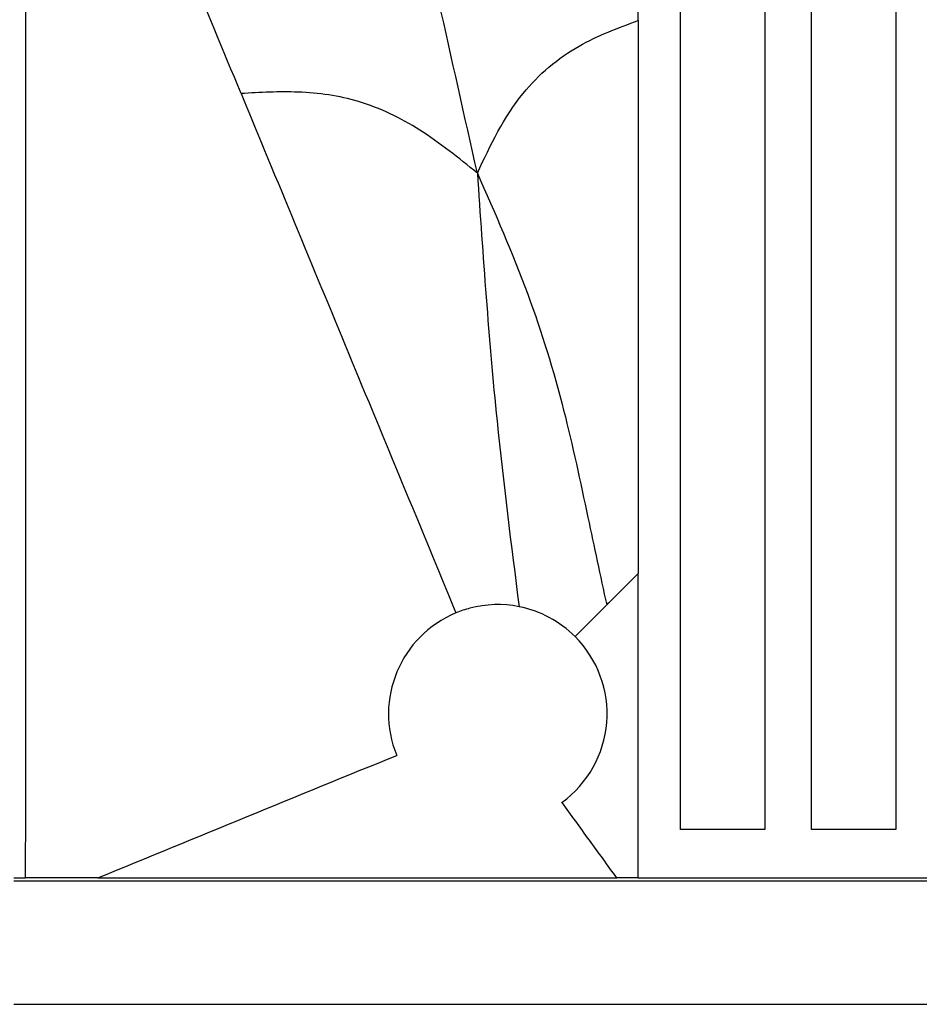
# Model space of a CAD drawing. Units: millimetres. Extents: x -55 to 242, y 752 to 962.
# Drawn here: x 163 to 177, y 888 to 904 of the extents above; entities that cross this region are included whole.
import ezdxf

# ---------------------------------------------------------------- set-up
doc = ezdxf.new("R2010")
doc.units = ezdxf.units.MM
doc.layers.add('1', color=7, linetype='Continuous')

# ---------------------------------------------------------------- blocks, each defined once
blk = doc.blocks.new('HC_STA_B10_CHWS_1TTP21_ELC_AL-select__3', base_point=(309.655, 1756.96))
at = {"color": 7, "linetype": 'Continuous'}
for p, q in [((346.355, 1781.339), (346.355, 1824.83)), ((349.055, 1824.83), (349.055, 1781.339)), ((350.555, 1781.339), (350.555, 1824.83)), ((353.255, 1824.83), (353.255, 1781.339)), ((346.355, 1781.339), (346.355, 1824.295)), ((350.555, 1781.339), (350.555, 1824.295)), ((349.055, 1781.339), (346.355, 1781.339)), ((353.255, 1781.339), (350.555, 1781.339)), ((325.005, 1779.79), (325.385, 1779.79)), ((325.005, 1779.69), (383.005, 1779.69)), ((327.701, 1779.79), (325.385, 1779.79)), ((327.701, 1779.79), (344.315, 1779.79)), ((345.005, 1779.79), (344.315, 1779.79)), ((345.005, 1779.79), (363.005, 1779.79)), ((325.005, 1775.74), (383.005, 1775.74))]:
    blk.add_line(p, q, dxfattribs=at)
for start, end in [(104.8055, 112.4844), (78.7422, 104.8055), (45, 78.7422), (112.4844, 202.2958), (305.9724, 45)]:
    blk.add_arc((340.505, 1785.04), 3.5, start, end, dxfattribs=at)
for points in [[(345.005, 1807.243), (345.005, 1808.708), (345.005, 1811.64), (345.005, 1816.037), (345.005, 1820.433), (345.005, 1823.365), (345.005, 1824.83)], [(325.385, 1779.79), (325.386, 1783.269), (325.389, 1790.226), (325.393, 1800.662), (325.396, 1811.098), (325.399, 1818.056), (325.4, 1821.534)], [(332.283, 1804.904), (331.136, 1807.676), (328.842, 1813.219), (326.548, 1818.763), (325.4, 1821.534)], [(345.005, 1807.243), (345.005, 1804.292), (345.005, 1798.392), (345.005, 1792.491), (345.005, 1789.54)], [(332.283, 1804.904), (332.857, 1803.518), (334.004, 1800.747), (335.725, 1796.589), (337.446, 1792.432), (338.593, 1789.66), (339.166, 1788.274)], [(343.992, 1788.528), (344.077, 1788.612), (344.246, 1788.781), (344.499, 1789.034), (344.752, 1789.287), (344.921, 1789.456), (345.005, 1789.54)], [(345.005, 1779.79), (345.005, 1780.603), (345.005, 1782.228), (345.005, 1784.665), (345.005, 1787.103), (345.005, 1788.728), (345.005, 1789.54)], [(343.992, 1788.528), (343.824, 1788.359), (343.486, 1788.021), (343.149, 1787.684), (342.98, 1787.515)], [(327.701, 1779.79), (329.296, 1780.444), (332.484, 1781.751), (335.672, 1783.059), (337.267, 1783.712)], [(344.315, 1779.79), (344.023, 1780.193), (343.438, 1780.999), (342.853, 1781.805), (342.561, 1782.208)]]:
    blk.add_open_spline(points, degree=3, dxfattribs=at)
at = {"color": 2, "linetype": 'Continuous'}
for points, knots in [([(339.85, 1802.358), (339.029, 1806.022), (337.468, 1812.98), (335.931, 1819.944), (335.203, 1823.24)], [0, 0, 0, 0, 11.266367, 21.393079, 21.393079, 21.393079, 21.393079]), ([(339.85, 1802.358), (340.274, 1803.253), (341.036, 1804.862), (342.97, 1806.496), (344.356, 1807.005), (345.005, 1807.243)], [0, 0, 0, 0, 2.94199, 5.290061, 7.35536, 7.35536, 7.35536, 7.35536]), ([(339.85, 1802.358), (339.252, 1802.841), (338.094, 1803.776), (336.142, 1804.733), (334.154, 1805.01), (332.892, 1804.939), (332.283, 1804.904)], [0, 0, 0, 0, 2.303827, 4.461094, 6.42211, 8.250045, 8.250045, 8.250045, 8.250045]), ([(339.85, 1802.358), (340.031, 1799.709), (340.347, 1795.068), (340.935, 1790.454), (341.188, 1788.473)], [0, 0, 0, 0, 7.961895, 13.951791, 13.951791, 13.951791, 13.951791]), ([(339.85, 1802.358), (340.414, 1801.076), (341.5, 1798.607), (342.638, 1794.896), (343.344, 1791.543), (343.792, 1789.461), (343.992, 1788.528)], [0, 0, 0, 0, 4.196991, 8.088953, 11.613453, 14.476844, 14.476844, 14.476844, 14.476844])]:
    blk.add_open_spline(points, degree=3, knots=knots, dxfattribs=at)
blk = doc.blocks.new('Rckans1', base_point=(354.005, 1803.9))
blk.add_blockref('HC_STA_B10_CHWS_1TTP21_ELC_AL-select__3', (309.655, 1756.96))
blk = doc.blocks.new('1')
at = {"xscale": 0.5, "yscale": 0.5, "zscale": 0.5}
blk.add_blockref('Rckans1', (177.003, 901.95), dxfattribs=at)

msp = doc.modelspace()

# ---------------------------------------------------------------- block references
at = {"layer": '1'}
msp.add_blockref('1', (0, 0), dxfattribs=at)

doc.saveas('drawing.dxf')
